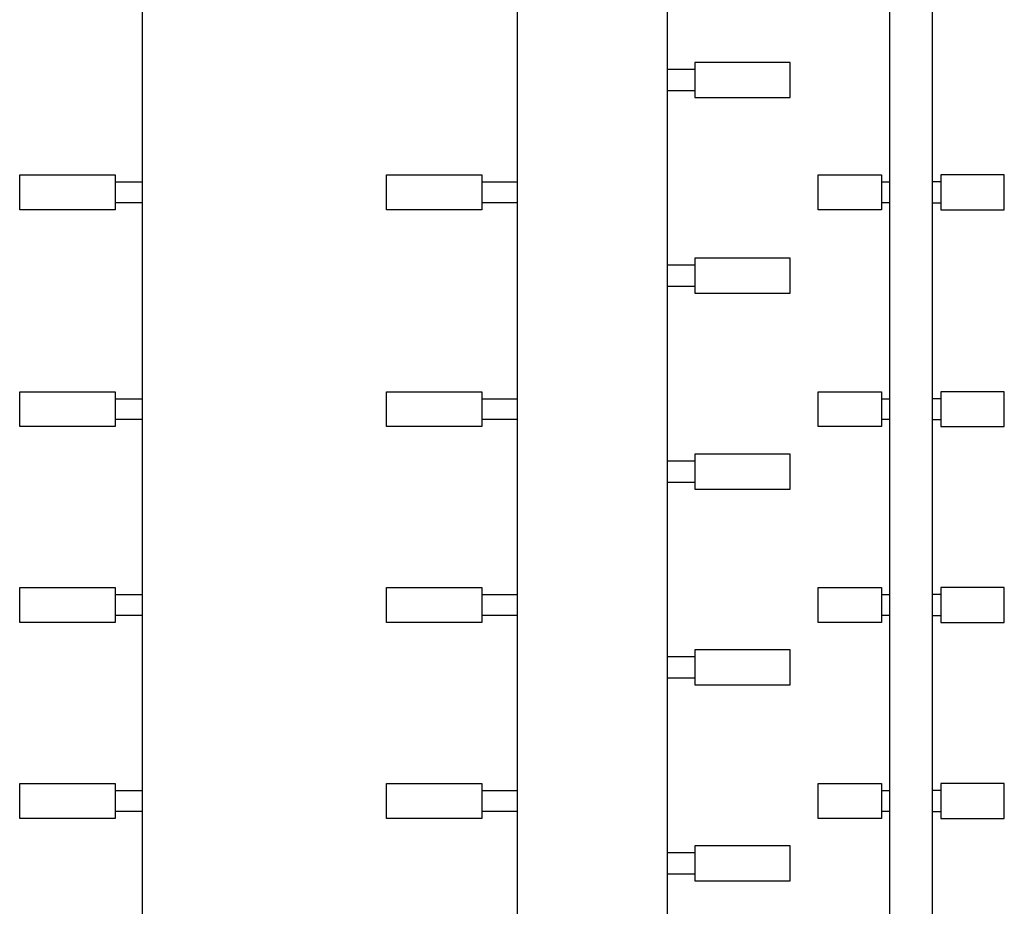
# Model space of a CAD drawing. Units: millimetres. Extents: x -417972 to 8063141, y -258519 to -13747.
# Drawn here: x -417972 to -402482, y -127636 to -113693 of the extents above; entities that cross this region are included whole.
import ezdxf

# ---------------------------------------------------------------- set-up
doc = ezdxf.new("R2010")
doc.units = ezdxf.units.MM

msp = doc.modelspace()

# ---------------------------------------------------------------- linework, layer by layer
for p, q in [((-407783.207, -133174.243), (-407783.207, -106638.312)), ((-416042.215, -116243.25), (-416042.215, -112833.25)), ((-410142.215, -116243.25), (-410142.215, -112833.25)), ((-404282.215, -116243.25), (-404282.215, -112833.25)), ((-403612.215, -138323.151), (-403612.215, -112833.25)), ((-404282.215, -116573.25), (-404282.215, -114113.25)), ((-406583.207, -114364.243), (-407353.207, -114364.243)), ((-407353.207, -114364.243), (-407353.207, -114474.243)), ((-406583.207, -114364.243), (-407353.207, -114364.243)), ((-407353.207, -114364.243), (-407353.207, -114474.243)), ((-406583.207, -114364.243), (-407353.207, -114364.243)), ((-407353.207, -114364.243), (-407353.207, -114474.243)), ((-406583.207, -114364.243), (-407353.207, -114364.243)), ((-407353.207, -114364.243), (-407353.207, -114474.243)), ((-405853.207, -114364.243), (-406583.207, -114364.243)), ((-405853.207, -114364.243), (-406583.207, -114364.243)), ((-405853.207, -114364.243), (-406583.207, -114364.243)), ((-405853.207, -114364.243), (-406583.207, -114364.243)), ((-405853.207, -114914.243), (-405853.207, -114364.243)), ((-405853.207, -114914.243), (-405853.207, -114364.243)), ((-405853.207, -114914.243), (-405853.207, -114364.243)), ((-405853.207, -114914.243), (-405853.207, -114364.243)), ((-407353.207, -114474.243), (-407783.207, -114474.243)), ((-407353.207, -114474.243), (-407783.207, -114474.243)), ((-407353.207, -114474.243), (-407783.207, -114474.243)), ((-407353.207, -114474.243), (-407783.207, -114474.243)), ((-407353.207, -114474.243), (-407353.207, -114914.243)), ((-407353.207, -114474.243), (-407353.207, -114914.243)), ((-407353.207, -114474.243), (-407353.207, -114914.243)), ((-407353.207, -114474.243), (-407353.207, -114914.243)), ((-416042.215, -141433.25), (-416042.215, -114897.319)), ((-410142.215, -141433.25), (-410142.215, -114792.692)), ((-407783.207, -114804.243), (-407409.207, -114804.243)), ((-407783.207, -114804.243), (-407353.207, -114804.243)), ((-407783.207, -114804.243), (-407409.207, -114804.243)), ((-407783.207, -114804.243), (-407353.207, -114804.243)), ((-407783.207, -114804.243), (-407409.207, -114804.243)), ((-407783.207, -114804.243), (-407353.207, -114804.243)), ((-407783.207, -114804.243), (-407409.207, -114804.243)), ((-407783.207, -114804.243), (-407353.207, -114804.243)), ((-407409.207, -114804.243), (-407383.207, -114804.243)), ((-407409.207, -114804.243), (-407383.207, -114804.243)), ((-407409.207, -114804.243), (-407383.207, -114804.243)), ((-407409.207, -114804.243), (-407383.207, -114804.243)), ((-407353.207, -114914.243), (-406583.207, -114914.243)), ((-407353.207, -114914.243), (-405853.207, -114914.243)), ((-407353.207, -114914.243), (-406583.207, -114914.243)), ((-407353.207, -114914.243), (-405853.207, -114914.243)), ((-407353.207, -114914.243), (-406583.207, -114914.243)), ((-407353.207, -114914.243), (-405853.207, -114914.243)), ((-407353.207, -114914.243), (-406583.207, -114914.243)), ((-407353.207, -114914.243), (-405853.207, -114914.243)), ((-417972.215, -116683.25), (-417972.215, -116133.25)), ((-417972.215, -116133.25), (-417242.215, -116133.25)), ((-417972.215, -116683.25), (-417972.215, -116133.25)), ((-417972.215, -116133.25), (-417242.215, -116133.25)), ((-417972.215, -116683.25), (-417972.215, -116133.25)), ((-417972.215, -116133.25), (-417242.215, -116133.25)), ((-417972.215, -116683.25), (-417972.215, -116133.25)), ((-417972.215, -116133.25), (-417242.215, -116133.25)), ((-417242.215, -116133.25), (-416472.215, -116133.25)), ((-417242.215, -116133.25), (-416472.215, -116133.25)), ((-417242.215, -116133.25), (-416472.215, -116133.25)), ((-417242.215, -116133.25), (-416472.215, -116133.25)), ((-416472.215, -116133.25), (-416472.215, -116243.25)), ((-416472.215, -116133.25), (-416472.215, -116243.25)), ((-416472.215, -116133.25), (-416472.215, -116243.25)), ((-416472.215, -116133.25), (-416472.215, -116243.25)), ((-412202.215, -116683.25), (-412202.215, -116133.25)), ((-412202.215, -116133.25), (-411472.215, -116133.25)), ((-412202.215, -116683.25), (-412202.215, -116133.25)), ((-412202.215, -116133.25), (-411472.215, -116133.25)), ((-412202.215, -116683.25), (-412202.215, -116133.25)), ((-412202.215, -116133.25), (-411472.215, -116133.25)), ((-412202.215, -116683.25), (-412202.215, -116133.25)), ((-412202.215, -116133.25), (-411472.215, -116133.25)), ((-411472.215, -116133.25), (-410702.215, -116133.25)), ((-411472.215, -116133.25), (-410702.215, -116133.25)), ((-411472.215, -116133.25), (-410702.215, -116133.25)), ((-411472.215, -116133.25), (-410702.215, -116133.25)), ((-410702.215, -116133.25), (-410702.215, -116243.25)), ((-410702.215, -116133.25), (-410702.215, -116243.25)), ((-410702.215, -116133.25), (-410702.215, -116243.25)), ((-410702.215, -116133.25), (-410702.215, -116243.25)), ((-405412.215, -116243.25), (-405412.215, -116133.25)), ((-405412.215, -116133.25), (-404412.215, -116133.25)), ((-404412.215, -116133.25), (-404412.215, -116243.25)), ((-404282.215, -141433.25), (-404282.215, -116104.064)), ((-402482.215, -116133.25), (-403482.215, -116133.25)), ((-403482.215, -116133.25), (-403482.215, -116243.25)), ((-402482.215, -116243.25), (-402482.215, -116133.25)), ((-416472.215, -116243.25), (-416472.215, -116683.25)), ((-416472.215, -116243.25), (-416042.215, -116243.25)), ((-416472.215, -116243.25), (-416472.215, -116683.25)), ((-416472.215, -116243.25), (-416042.215, -116243.25)), ((-416472.215, -116243.25), (-416472.215, -116683.25)), ((-416472.215, -116243.25), (-416042.215, -116243.25)), ((-416472.215, -116243.25), (-416472.215, -116683.25)), ((-416472.215, -116243.25), (-416042.215, -116243.25)), ((-410702.215, -116243.25), (-410702.215, -116683.25)), ((-410702.215, -116243.25), (-410142.215, -116243.25)), ((-410702.215, -116243.25), (-410702.215, -116683.25)), ((-410702.215, -116243.25), (-410142.215, -116243.25)), ((-410702.215, -116243.25), (-410702.215, -116683.25)), ((-410702.215, -116243.25), (-410142.215, -116243.25)), ((-410702.215, -116243.25), (-410702.215, -116683.25)), ((-410702.215, -116243.25), (-410142.215, -116243.25)), ((-405412.215, -116573.25), (-405412.215, -116243.25)), ((-404412.215, -116243.25), (-404412.215, -116683.25)), ((-404412.215, -116243.25), (-404282.215, -116243.25)), ((-403482.215, -116243.25), (-403612.215, -116243.25)), ((-403482.215, -116243.25), (-403482.215, -116683.25)), ((-402482.215, -116573.25), (-402482.215, -116243.25)), ((-416042.215, -116573.25), (-416472.215, -116573.25)), ((-416042.215, -116573.25), (-416472.215, -116573.25)), ((-416042.215, -116573.25), (-416472.215, -116573.25)), ((-416042.215, -116573.25), (-416472.215, -116573.25)), ((-416416.215, -116573.25), (-416442.215, -116573.25)), ((-416416.215, -116573.25), (-416442.215, -116573.25)), ((-416416.215, -116573.25), (-416442.215, -116573.25)), ((-416416.215, -116573.25), (-416442.215, -116573.25)), ((-416042.215, -116573.25), (-416416.215, -116573.25)), ((-416042.215, -116573.25), (-416416.215, -116573.25)), ((-416042.215, -116573.25), (-416416.215, -116573.25)), ((-416042.215, -116573.25), (-416416.215, -116573.25)), ((-410142.215, -116573.25), (-410702.215, -116573.25)), ((-410142.215, -116573.25), (-410702.215, -116573.25)), ((-410142.215, -116573.25), (-410702.215, -116573.25)), ((-410142.215, -116573.25), (-410702.215, -116573.25)), ((-410646.215, -116573.25), (-410672.215, -116573.25)), ((-410646.215, -116573.25), (-410672.215, -116573.25)), ((-410646.215, -116573.25), (-410672.215, -116573.25)), ((-410646.215, -116573.25), (-410672.215, -116573.25)), ((-410142.215, -116573.25), (-410646.215, -116573.25)), ((-410142.215, -116573.25), (-410646.215, -116573.25)), ((-410142.215, -116573.25), (-410646.215, -116573.25)), ((-410142.215, -116573.25), (-410646.215, -116573.25)), ((-405412.215, -116683.25), (-405412.215, -116573.25)), ((-404282.215, -116573.25), (-404412.215, -116573.25)), ((-403612.215, -116573.25), (-403482.215, -116573.25)), ((-402482.215, -116683.25), (-402482.215, -116573.25)), ((-416472.215, -116683.25), (-417972.215, -116683.25)), ((-416472.215, -116683.25), (-417972.215, -116683.25)), ((-416472.215, -116683.25), (-417972.215, -116683.25)), ((-416472.215, -116683.25), (-417972.215, -116683.25)), ((-416472.215, -116683.25), (-417242.215, -116683.25)), ((-416472.215, -116683.25), (-417242.215, -116683.25)), ((-416472.215, -116683.25), (-417242.215, -116683.25)), ((-416472.215, -116683.25), (-417242.215, -116683.25)), ((-410702.215, -116683.25), (-412202.215, -116683.25)), ((-410702.215, -116683.25), (-412202.215, -116683.25)), ((-410702.215, -116683.25), (-412202.215, -116683.25)), ((-410702.215, -116683.25), (-412202.215, -116683.25)), ((-410702.215, -116683.25), (-411472.215, -116683.25)), ((-410702.215, -116683.25), (-411472.215, -116683.25)), ((-410702.215, -116683.25), (-411472.215, -116683.25)), ((-410702.215, -116683.25), (-411472.215, -116683.25)), ((-404412.215, -116683.25), (-405412.215, -116683.25)), ((-403482.215, -116683.25), (-402482.215, -116683.25)), ((-407353.207, -117554.243), (-407783.207, -117554.243)), ((-407353.207, -117554.243), (-407783.207, -117554.243)), ((-407353.207, -117554.243), (-407783.207, -117554.243)), ((-407353.207, -117554.243), (-407783.207, -117554.243)), ((-406583.207, -117444.243), (-407353.207, -117444.243)), ((-407353.207, -117444.243), (-407353.207, -117554.243)), ((-406583.207, -117444.243), (-407353.207, -117444.243)), ((-407353.207, -117444.243), (-407353.207, -117554.243)), ((-406583.207, -117444.243), (-407353.207, -117444.243)), ((-407353.207, -117444.243), (-407353.207, -117554.243)), ((-406583.207, -117444.243), (-407353.207, -117444.243)), ((-407353.207, -117444.243), (-407353.207, -117554.243)), ((-407353.207, -117554.243), (-407353.207, -117994.243)), ((-407353.207, -117554.243), (-407353.207, -117994.243)), ((-407353.207, -117554.243), (-407353.207, -117994.243)), ((-407353.207, -117554.243), (-407353.207, -117994.243)), ((-405853.207, -117444.243), (-406583.207, -117444.243)), ((-405853.207, -117444.243), (-406583.207, -117444.243)), ((-405853.207, -117444.243), (-406583.207, -117444.243)), ((-405853.207, -117444.243), (-406583.207, -117444.243)), ((-405853.207, -117994.243), (-405853.207, -117444.243)), ((-405853.207, -117994.243), (-405853.207, -117444.243)), ((-405853.207, -117994.243), (-405853.207, -117444.243)), ((-405853.207, -117994.243), (-405853.207, -117444.243)), ((-407783.207, -117884.243), (-407409.207, -117884.243)), ((-407783.207, -117884.243), (-407353.207, -117884.243)), ((-407783.207, -117884.243), (-407409.207, -117884.243)), ((-407783.207, -117884.243), (-407353.207, -117884.243)), ((-407783.207, -117884.243), (-407409.207, -117884.243)), ((-407783.207, -117884.243), (-407353.207, -117884.243)), ((-407783.207, -117884.243), (-407409.207, -117884.243)), ((-407783.207, -117884.243), (-407353.207, -117884.243)), ((-407409.207, -117884.243), (-407383.207, -117884.243)), ((-407409.207, -117884.243), (-407383.207, -117884.243)), ((-407409.207, -117884.243), (-407383.207, -117884.243)), ((-407409.207, -117884.243), (-407383.207, -117884.243)), ((-407353.207, -117994.243), (-406583.207, -117994.243)), ((-407353.207, -117994.243), (-405853.207, -117994.243)), ((-407353.207, -117994.243), (-406583.207, -117994.243)), ((-407353.207, -117994.243), (-405853.207, -117994.243)), ((-407353.207, -117994.243), (-406583.207, -117994.243)), ((-407353.207, -117994.243), (-405853.207, -117994.243)), ((-407353.207, -117994.243), (-406583.207, -117994.243)), ((-407353.207, -117994.243), (-405853.207, -117994.243)), ((-417972.215, -120093.25), (-417972.215, -119543.25)), ((-417972.215, -119543.25), (-417242.215, -119543.25)), ((-417972.215, -120093.25), (-417972.215, -119543.25)), ((-417972.215, -119543.25), (-417242.215, -119543.25)), ((-417972.215, -120093.25), (-417972.215, -119543.25)), ((-417972.215, -119543.25), (-417242.215, -119543.25)), ((-417972.215, -120093.25), (-417972.215, -119543.25)), ((-417972.215, -119543.25), (-417242.215, -119543.25)), ((-417242.215, -119543.25), (-416472.215, -119543.25)), ((-417242.215, -119543.25), (-416472.215, -119543.25)), ((-417242.215, -119543.25), (-416472.215, -119543.25)), ((-417242.215, -119543.25), (-416472.215, -119543.25)), ((-416472.215, -119543.25), (-416472.215, -119653.25)), ((-416472.215, -119543.25), (-416472.215, -119653.25)), ((-416472.215, -119543.25), (-416472.215, -119653.25)), ((-416472.215, -119543.25), (-416472.215, -119653.25)), ((-412202.215, -120093.25), (-412202.215, -119543.25)), ((-412202.215, -119543.25), (-411472.215, -119543.25)), ((-412202.215, -120093.25), (-412202.215, -119543.25)), ((-412202.215, -119543.25), (-411472.215, -119543.25)), ((-412202.215, -120093.25), (-412202.215, -119543.25)), ((-412202.215, -119543.25), (-411472.215, -119543.25)), ((-412202.215, -120093.25), (-412202.215, -119543.25)), ((-412202.215, -119543.25), (-411472.215, -119543.25)), ((-411472.215, -119543.25), (-410702.215, -119543.25)), ((-411472.215, -119543.25), (-410702.215, -119543.25)), ((-411472.215, -119543.25), (-410702.215, -119543.25)), ((-411472.215, -119543.25), (-410702.215, -119543.25)), ((-410702.215, -119543.25), (-410702.215, -119653.25)), ((-410702.215, -119543.25), (-410702.215, -119653.25)), ((-410702.215, -119543.25), (-410702.215, -119653.25)), ((-410702.215, -119543.25), (-410702.215, -119653.25)), ((-405412.215, -119653.25), (-405412.215, -119543.25)), ((-405412.215, -119543.25), (-404412.215, -119543.25)), ((-404412.215, -119543.25), (-404412.215, -119653.25)), ((-402482.215, -119543.25), (-403482.215, -119543.25)), ((-403482.215, -119543.25), (-403482.215, -119653.25)), ((-402482.215, -119653.25), (-402482.215, -119543.25)), ((-416472.215, -119653.25), (-416472.215, -120093.25)), ((-416472.215, -119653.25), (-416042.215, -119653.25)), ((-416472.215, -119653.25), (-416472.215, -120093.25)), ((-416472.215, -119653.25), (-416042.215, -119653.25)), ((-416472.215, -119653.25), (-416472.215, -120093.25)), ((-416472.215, -119653.25), (-416042.215, -119653.25)), ((-416472.215, -119653.25), (-416472.215, -120093.25)), ((-416472.215, -119653.25), (-416042.215, -119653.25)), ((-410702.215, -119653.25), (-410702.215, -120093.25)), ((-410702.215, -119653.25), (-410142.215, -119653.25)), ((-410702.215, -119653.25), (-410702.215, -120093.25)), ((-410702.215, -119653.25), (-410142.215, -119653.25)), ((-410702.215, -119653.25), (-410702.215, -120093.25)), ((-410702.215, -119653.25), (-410142.215, -119653.25)), ((-410702.215, -119653.25), (-410702.215, -120093.25)), ((-410702.215, -119653.25), (-410142.215, -119653.25)), ((-405412.215, -119983.25), (-405412.215, -119653.25)), ((-404412.215, -119653.25), (-404412.215, -120093.25)), ((-404412.215, -119653.25), (-404282.215, -119653.25)), ((-403482.215, -119653.25), (-403612.215, -119653.25)), ((-403482.215, -119653.25), (-403482.215, -120093.25)), ((-402482.215, -119983.25), (-402482.215, -119653.25)), ((-407783.207, -133174.243), (-407783.207, -119809.491)), ((-416042.215, -119983.25), (-416472.215, -119983.25)), ((-416042.215, -119983.25), (-416472.215, -119983.25)), ((-416042.215, -119983.25), (-416472.215, -119983.25)), ((-416042.215, -119983.25), (-416472.215, -119983.25)), ((-416416.215, -119983.25), (-416442.215, -119983.25)), ((-416416.215, -119983.25), (-416442.215, -119983.25)), ((-416416.215, -119983.25), (-416442.215, -119983.25)), ((-416416.215, -119983.25), (-416442.215, -119983.25)), ((-416042.215, -119983.25), (-416416.215, -119983.25)), ((-416042.215, -119983.25), (-416416.215, -119983.25)), ((-416042.215, -119983.25), (-416416.215, -119983.25)), ((-416042.215, -119983.25), (-416416.215, -119983.25)), ((-410142.215, -119983.25), (-410702.215, -119983.25)), ((-410142.215, -119983.25), (-410702.215, -119983.25)), ((-410142.215, -119983.25), (-410702.215, -119983.25)), ((-410142.215, -119983.25), (-410702.215, -119983.25)), ((-410646.215, -119983.25), (-410672.215, -119983.25)), ((-410646.215, -119983.25), (-410672.215, -119983.25)), ((-410646.215, -119983.25), (-410672.215, -119983.25)), ((-410646.215, -119983.25), (-410672.215, -119983.25)), ((-410142.215, -119983.25), (-410646.215, -119983.25)), ((-410142.215, -119983.25), (-410646.215, -119983.25)), ((-410142.215, -119983.25), (-410646.215, -119983.25)), ((-410142.215, -119983.25), (-410646.215, -119983.25)), ((-405412.215, -120093.25), (-405412.215, -119983.25)), ((-404282.215, -119983.25), (-404412.215, -119983.25)), ((-403612.215, -119983.25), (-403482.215, -119983.25)), ((-402482.215, -120093.25), (-402482.215, -119983.25)), ((-416472.215, -120093.25), (-417972.215, -120093.25)), ((-416472.215, -120093.25), (-417972.215, -120093.25)), ((-416472.215, -120093.25), (-417972.215, -120093.25)), ((-416472.215, -120093.25), (-417972.215, -120093.25)), ((-416472.215, -120093.25), (-417242.215, -120093.25)), ((-416472.215, -120093.25), (-417242.215, -120093.25)), ((-416472.215, -120093.25), (-417242.215, -120093.25)), ((-416472.215, -120093.25), (-417242.215, -120093.25)), ((-410702.215, -120093.25), (-412202.215, -120093.25)), ((-410702.215, -120093.25), (-412202.215, -120093.25)), ((-410702.215, -120093.25), (-412202.215, -120093.25)), ((-410702.215, -120093.25), (-412202.215, -120093.25)), ((-410702.215, -120093.25), (-411472.215, -120093.25)), ((-410702.215, -120093.25), (-411472.215, -120093.25)), ((-410702.215, -120093.25), (-411472.215, -120093.25)), ((-410702.215, -120093.25), (-411472.215, -120093.25)), ((-404412.215, -120093.25), (-405412.215, -120093.25)), ((-403482.215, -120093.25), (-402482.215, -120093.25)), ((-407353.207, -120634.243), (-407783.207, -120634.243)), ((-407353.207, -120634.243), (-407783.207, -120634.243)), ((-407353.207, -120634.243), (-407783.207, -120634.243)), ((-407353.207, -120634.243), (-407783.207, -120634.243)), ((-406583.207, -120524.243), (-407353.207, -120524.243)), ((-407353.207, -120524.243), (-407353.207, -120634.243)), ((-406583.207, -120524.243), (-407353.207, -120524.243)), ((-407353.207, -120524.243), (-407353.207, -120634.243)), ((-406583.207, -120524.243), (-407353.207, -120524.243)), ((-407353.207, -120524.243), (-407353.207, -120634.243)), ((-406583.207, -120524.243), (-407353.207, -120524.243)), ((-407353.207, -120524.243), (-407353.207, -120634.243)), ((-407353.207, -120634.243), (-407353.207, -121074.243)), ((-407353.207, -120634.243), (-407353.207, -121074.243)), ((-407353.207, -120634.243), (-407353.207, -121074.243)), ((-407353.207, -120634.243), (-407353.207, -121074.243)), ((-405853.207, -120524.243), (-406583.207, -120524.243)), ((-405853.207, -120524.243), (-406583.207, -120524.243)), ((-405853.207, -120524.243), (-406583.207, -120524.243)), ((-405853.207, -120524.243), (-406583.207, -120524.243)), ((-405853.207, -121074.243), (-405853.207, -120524.243)), ((-405853.207, -121074.243), (-405853.207, -120524.243)), ((-405853.207, -121074.243), (-405853.207, -120524.243)), ((-405853.207, -121074.243), (-405853.207, -120524.243)), ((-407783.207, -120964.243), (-407409.207, -120964.243)), ((-407783.207, -120964.243), (-407353.207, -120964.243)), ((-407783.207, -120964.243), (-407409.207, -120964.243)), ((-407783.207, -120964.243), (-407353.207, -120964.243)), ((-407783.207, -120964.243), (-407409.207, -120964.243)), ((-407783.207, -120964.243), (-407353.207, -120964.243)), ((-407783.207, -120964.243), (-407409.207, -120964.243)), ((-407783.207, -120964.243), (-407353.207, -120964.243)), ((-407409.207, -120964.243), (-407383.207, -120964.243)), ((-407409.207, -120964.243), (-407383.207, -120964.243)), ((-407409.207, -120964.243), (-407383.207, -120964.243)), ((-407409.207, -120964.243), (-407383.207, -120964.243)), ((-407353.207, -121074.243), (-406583.207, -121074.243)), ((-407353.207, -121074.243), (-405853.207, -121074.243)), ((-407353.207, -121074.243), (-406583.207, -121074.243)), ((-407353.207, -121074.243), (-405853.207, -121074.243)), ((-407353.207, -121074.243), (-406583.207, -121074.243)), ((-407353.207, -121074.243), (-405853.207, -121074.243)), ((-407353.207, -121074.243), (-406583.207, -121074.243)), ((-407353.207, -121074.243), (-405853.207, -121074.243)), ((-417972.215, -123173.25), (-417972.215, -122623.25)), ((-417972.215, -122623.25), (-417242.215, -122623.25)), ((-417972.215, -123173.25), (-417972.215, -122623.25)), ((-417972.215, -122623.25), (-417242.215, -122623.25)), ((-417972.215, -123173.25), (-417972.215, -122623.25)), ((-417972.215, -122623.25), (-417242.215, -122623.25)), ((-417972.215, -123173.25), (-417972.215, -122623.25)), ((-417972.215, -122623.25), (-417242.215, -122623.25)), ((-417242.215, -122623.25), (-416472.215, -122623.25)), ((-417242.215, -122623.25), (-416472.215, -122623.25)), ((-417242.215, -122623.25), (-416472.215, -122623.25)), ((-417242.215, -122623.25), (-416472.215, -122623.25)), ((-416472.215, -122623.25), (-416472.215, -122733.25)), ((-416472.215, -122623.25), (-416472.215, -122733.25)), ((-416472.215, -122623.25), (-416472.215, -122733.25)), ((-416472.215, -122623.25), (-416472.215, -122733.25)), ((-412202.215, -123173.25), (-412202.215, -122623.25)), ((-412202.215, -122623.25), (-411472.215, -122623.25)), ((-412202.215, -123173.25), (-412202.215, -122623.25)), ((-412202.215, -122623.25), (-411472.215, -122623.25)), ((-412202.215, -123173.25), (-412202.215, -122623.25)), ((-412202.215, -122623.25), (-411472.215, -122623.25)), ((-412202.215, -123173.25), (-412202.215, -122623.25)), ((-412202.215, -122623.25), (-411472.215, -122623.25)), ((-411472.215, -122623.25), (-410702.215, -122623.25)), ((-411472.215, -122623.25), (-410702.215, -122623.25)), ((-411472.215, -122623.25), (-410702.215, -122623.25)), ((-411472.215, -122623.25), (-410702.215, -122623.25)), ((-410702.215, -122623.25), (-410702.215, -122733.25)), ((-410702.215, -122623.25), (-410702.215, -122733.25)), ((-410702.215, -122623.25), (-410702.215, -122733.25)), ((-410702.215, -122623.25), (-410702.215, -122733.25)), ((-405412.215, -122733.25), (-405412.215, -122623.25)), ((-405412.215, -122623.25), (-404412.215, -122623.25)), ((-404412.215, -122623.25), (-404412.215, -122733.25)), ((-402482.215, -122623.25), (-403482.215, -122623.25)), ((-403482.215, -122623.25), (-403482.215, -122733.25)), ((-402482.215, -122733.25), (-402482.215, -122623.25)), ((-416472.215, -122733.25), (-416472.215, -123173.25)), ((-416472.215, -122733.25), (-416042.215, -122733.25)), ((-416472.215, -122733.25), (-416472.215, -123173.25)), ((-416472.215, -122733.25), (-416042.215, -122733.25)), ((-416472.215, -122733.25), (-416472.215, -123173.25)), ((-416472.215, -122733.25), (-416042.215, -122733.25)), ((-416472.215, -122733.25), (-416472.215, -123173.25)), ((-416472.215, -122733.25), (-416042.215, -122733.25)), ((-410702.215, -122733.25), (-410702.215, -123173.25)), ((-410702.215, -122733.25), (-410142.215, -122733.25)), ((-410702.215, -122733.25), (-410702.215, -123173.25)), ((-410702.215, -122733.25), (-410142.215, -122733.25)), ((-410702.215, -122733.25), (-410702.215, -123173.25)), ((-410702.215, -122733.25), (-410142.215, -122733.25)), ((-410702.215, -122733.25), (-410702.215, -123173.25)), ((-410702.215, -122733.25), (-410142.215, -122733.25)), ((-405412.215, -123063.25), (-405412.215, -122733.25)), ((-404412.215, -122733.25), (-404412.215, -123173.25)), ((-404412.215, -122733.25), (-404282.215, -122733.25)), ((-403482.215, -122733.25), (-403612.215, -122733.25)), ((-403482.215, -122733.25), (-403482.215, -123173.25)), ((-402482.215, -123063.25), (-402482.215, -122733.25)), ((-416042.215, -123063.25), (-416472.215, -123063.25)), ((-416042.215, -123063.25), (-416472.215, -123063.25)), ((-416042.215, -123063.25), (-416472.215, -123063.25)), ((-416042.215, -123063.25), (-416472.215, -123063.25)), ((-416416.215, -123063.25), (-416442.215, -123063.25)), ((-416416.215, -123063.25), (-416442.215, -123063.25)), ((-416416.215, -123063.25), (-416442.215, -123063.25)), ((-416416.215, -123063.25), (-416442.215, -123063.25)), ((-416042.215, -123063.25), (-416416.215, -123063.25)), ((-416042.215, -123063.25), (-416416.215, -123063.25)), ((-416042.215, -123063.25), (-416416.215, -123063.25)), ((-416042.215, -123063.25), (-416416.215, -123063.25)), ((-410142.215, -123063.25), (-410702.215, -123063.25)), ((-410142.215, -123063.25), (-410702.215, -123063.25)), ((-410142.215, -123063.25), (-410702.215, -123063.25)), ((-410142.215, -123063.25), (-410702.215, -123063.25)), ((-410646.215, -123063.25), (-410672.215, -123063.25)), ((-410646.215, -123063.25), (-410672.215, -123063.25)), ((-410646.215, -123063.25), (-410672.215, -123063.25)), ((-410646.215, -123063.25), (-410672.215, -123063.25)), ((-410142.215, -123063.25), (-410646.215, -123063.25)), ((-410142.215, -123063.25), (-410646.215, -123063.25)), ((-410142.215, -123063.25), (-410646.215, -123063.25)), ((-410142.215, -123063.25), (-410646.215, -123063.25)), ((-405412.215, -123173.25), (-405412.215, -123063.25)), ((-404282.215, -123063.25), (-404412.215, -123063.25)), ((-403612.215, -123063.25), (-403482.215, -123063.25)), ((-402482.215, -123173.25), (-402482.215, -123063.25)), ((-416472.215, -123173.25), (-417972.215, -123173.25)), ((-416472.215, -123173.25), (-417972.215, -123173.25)), ((-416472.215, -123173.25), (-417972.215, -123173.25)), ((-416472.215, -123173.25), (-417972.215, -123173.25)), ((-416472.215, -123173.25), (-417242.215, -123173.25)), ((-416472.215, -123173.25), (-417242.215, -123173.25)), ((-416472.215, -123173.25), (-417242.215, -123173.25)), ((-416472.215, -123173.25), (-417242.215, -123173.25)), ((-410702.215, -123173.25), (-412202.215, -123173.25)), ((-410702.215, -123173.25), (-412202.215, -123173.25)), ((-410702.215, -123173.25), (-412202.215, -123173.25)), ((-410702.215, -123173.25), (-412202.215, -123173.25)), ((-410702.215, -123173.25), (-411472.215, -123173.25)), ((-410702.215, -123173.25), (-411472.215, -123173.25)), ((-410702.215, -123173.25), (-411472.215, -123173.25)), ((-410702.215, -123173.25), (-411472.215, -123173.25)), ((-404412.215, -123173.25), (-405412.215, -123173.25)), ((-403482.215, -123173.25), (-402482.215, -123173.25)), ((-406583.207, -123604.243), (-407353.207, -123604.243)), ((-407353.207, -123604.243), (-407353.207, -123714.243)), ((-406583.207, -123604.243), (-407353.207, -123604.243)), ((-407353.207, -123604.243), (-407353.207, -123714.243)), ((-406583.207, -123604.243), (-407353.207, -123604.243)), ((-407353.207, -123604.243), (-407353.207, -123714.243)), ((-406583.207, -123604.243), (-407353.207, -123604.243)), ((-407353.207, -123604.243), (-407353.207, -123714.243)), ((-405853.207, -123604.243), (-406583.207, -123604.243)), ((-405853.207, -123604.243), (-406583.207, -123604.243)), ((-405853.207, -123604.243), (-406583.207, -123604.243)), ((-405853.207, -123604.243), (-406583.207, -123604.243)), ((-405853.207, -124154.243), (-405853.207, -123604.243)), ((-405853.207, -124154.243), (-405853.207, -123604.243)), ((-405853.207, -124154.243), (-405853.207, -123604.243)), ((-405853.207, -124154.243), (-405853.207, -123604.243)), ((-407353.207, -123714.243), (-407783.207, -123714.243)), ((-407353.207, -123714.243), (-407783.207, -123714.243)), ((-407353.207, -123714.243), (-407783.207, -123714.243)), ((-407353.207, -123714.243), (-407783.207, -123714.243)), ((-407353.207, -123714.243), (-407353.207, -124154.243)), ((-407353.207, -123714.243), (-407353.207, -124154.243)), ((-407353.207, -123714.243), (-407353.207, -124154.243)), ((-407353.207, -123714.243), (-407353.207, -124154.243)), ((-407783.207, -124044.243), (-407409.207, -124044.243)), ((-407783.207, -124044.243), (-407353.207, -124044.243)), ((-407783.207, -124044.243), (-407409.207, -124044.243)), ((-407783.207, -124044.243), (-407353.207, -124044.243)), ((-407783.207, -124044.243), (-407409.207, -124044.243)), ((-407783.207, -124044.243), (-407353.207, -124044.243)), ((-407783.207, -124044.243), (-407409.207, -124044.243)), ((-407783.207, -124044.243), (-407353.207, -124044.243)), ((-407409.207, -124044.243), (-407383.207, -124044.243)), ((-407409.207, -124044.243), (-407383.207, -124044.243)), ((-407409.207, -124044.243), (-407383.207, -124044.243)), ((-407409.207, -124044.243), (-407383.207, -124044.243)), ((-407353.207, -124154.243), (-406583.207, -124154.243)), ((-407353.207, -124154.243), (-405853.207, -124154.243)), ((-407353.207, -124154.243), (-406583.207, -124154.243)), ((-407353.207, -124154.243), (-405853.207, -124154.243)), ((-407353.207, -124154.243), (-406583.207, -124154.243)), ((-407353.207, -124154.243), (-405853.207, -124154.243)), ((-407353.207, -124154.243), (-406583.207, -124154.243)), ((-407353.207, -124154.243), (-405853.207, -124154.243)), ((-417972.215, -126253.25), (-417972.215, -125703.25)), ((-417972.215, -125703.25), (-417242.215, -125703.25)), ((-417972.215, -126253.25), (-417972.215, -125703.25)), ((-417972.215, -125703.25), (-417242.215, -125703.25)), ((-417972.215, -126253.25), (-417972.215, -125703.25)), ((-417972.215, -125703.25), (-417242.215, -125703.25)), ((-417972.215, -126253.25), (-417972.215, -125703.25)), ((-417972.215, -125703.25), (-417242.215, -125703.25)), ((-417242.215, -125703.25), (-416472.215, -125703.25)), ((-417242.215, -125703.25), (-416472.215, -125703.25)), ((-417242.215, -125703.25), (-416472.215, -125703.25)), ((-417242.215, -125703.25), (-416472.215, -125703.25)), ((-416472.215, -125703.25), (-416472.215, -125813.25)), ((-416472.215, -125703.25), (-416472.215, -125813.25)), ((-416472.215, -125703.25), (-416472.215, -125813.25)), ((-416472.215, -125703.25), (-416472.215, -125813.25)), ((-412202.215, -126253.25), (-412202.215, -125703.25)), ((-412202.215, -125703.25), (-411472.215, -125703.25)), ((-412202.215, -126253.25), (-412202.215, -125703.25)), ((-412202.215, -125703.25), (-411472.215, -125703.25)), ((-412202.215, -126253.25), (-412202.215, -125703.25)), ((-412202.215, -125703.25), (-411472.215, -125703.25)), ((-412202.215, -126253.25), (-412202.215, -125703.25)), ((-412202.215, -125703.25), (-411472.215, -125703.25)), ((-411472.215, -125703.25), (-410702.215, -125703.25)), ((-411472.215, -125703.25), (-410702.215, -125703.25)), ((-411472.215, -125703.25), (-410702.215, -125703.25)), ((-411472.215, -125703.25), (-410702.215, -125703.25)), ((-410702.215, -125703.25), (-410702.215, -125813.25)), ((-410702.215, -125703.25), (-410702.215, -125813.25)), ((-410702.215, -125703.25), (-410702.215, -125813.25)), ((-410702.215, -125703.25), (-410702.215, -125813.25)), ((-405412.215, -125813.25), (-405412.215, -125703.25)), ((-405412.215, -125703.25), (-404412.215, -125703.25)), ((-404412.215, -125703.25), (-404412.215, -125813.25)), ((-402482.215, -125703.25), (-403482.215, -125703.25)), ((-403482.215, -125703.25), (-403482.215, -125813.25)), ((-402482.215, -125813.25), (-402482.215, -125703.25)), ((-416472.215, -125813.25), (-416472.215, -126253.25)), ((-416472.215, -125813.25), (-416042.215, -125813.25)), ((-416472.215, -125813.25), (-416472.215, -126253.25)), ((-416472.215, -125813.25), (-416042.215, -125813.25)), ((-416472.215, -125813.25), (-416472.215, -126253.25)), ((-416472.215, -125813.25), (-416042.215, -125813.25)), ((-416472.215, -125813.25), (-416472.215, -126253.25)), ((-416472.215, -125813.25), (-416042.215, -125813.25)), ((-410702.215, -125813.25), (-410702.215, -126253.25)), ((-410702.215, -125813.25), (-410142.215, -125813.25)), ((-410702.215, -125813.25), (-410702.215, -126253.25)), ((-410702.215, -125813.25), (-410142.215, -125813.25)), ((-410702.215, -125813.25), (-410702.215, -126253.25)), ((-410702.215, -125813.25), (-410142.215, -125813.25)), ((-410702.215, -125813.25), (-410702.215, -126253.25)), ((-410702.215, -125813.25), (-410142.215, -125813.25)), ((-405412.215, -126143.25), (-405412.215, -125813.25)), ((-404412.215, -125813.25), (-404412.215, -126253.25)), ((-404412.215, -125813.25), (-404282.215, -125813.25)), ((-403482.215, -125813.25), (-403612.215, -125813.25)), ((-403482.215, -125813.25), (-403482.215, -126253.25)), ((-402482.215, -126143.25), (-402482.215, -125813.25)), ((-416042.215, -126143.25), (-416472.215, -126143.25)), ((-416042.215, -126143.25), (-416472.215, -126143.25)), ((-416042.215, -126143.25), (-416472.215, -126143.25)), ((-416042.215, -126143.25), (-416472.215, -126143.25)), ((-416416.215, -126143.25), (-416442.215, -126143.25)), ((-416416.215, -126143.25), (-416442.215, -126143.25)), ((-416416.215, -126143.25), (-416442.215, -126143.25)), ((-416416.215, -126143.25), (-416442.215, -126143.25)), ((-416042.215, -126143.25), (-416416.215, -126143.25)), ((-416042.215, -126143.25), (-416416.215, -126143.25)), ((-416042.215, -126143.25), (-416416.215, -126143.25)), ((-416042.215, -126143.25), (-416416.215, -126143.25)), ((-410142.215, -126143.25), (-410702.215, -126143.25)), ((-410142.215, -126143.25), (-410702.215, -126143.25)), ((-410142.215, -126143.25), (-410702.215, -126143.25)), ((-410142.215, -126143.25), (-410702.215, -126143.25)), ((-410646.215, -126143.25), (-410672.215, -126143.25)), ((-410646.215, -126143.25), (-410672.215, -126143.25)), ((-410646.215, -126143.25), (-410672.215, -126143.25)), ((-410646.215, -126143.25), (-410672.215, -126143.25)), ((-410142.215, -126143.25), (-410646.215, -126143.25)), ((-410142.215, -126143.25), (-410646.215, -126143.25)), ((-410142.215, -126143.25), (-410646.215, -126143.25)), ((-410142.215, -126143.25), (-410646.215, -126143.25)), ((-405412.215, -126253.25), (-405412.215, -126143.25)), ((-404282.215, -126143.25), (-404412.215, -126143.25)), ((-403612.215, -126143.25), (-403482.215, -126143.25)), ((-402482.215, -126253.25), (-402482.215, -126143.25)), ((-416472.215, -126253.25), (-417972.215, -126253.25)), ((-416472.215, -126253.25), (-417972.215, -126253.25)), ((-416472.215, -126253.25), (-417972.215, -126253.25)), ((-416472.215, -126253.25), (-417972.215, -126253.25)), ((-416472.215, -126253.25), (-417242.215, -126253.25)), ((-416472.215, -126253.25), (-417242.215, -126253.25)), ((-416472.215, -126253.25), (-417242.215, -126253.25)), ((-416472.215, -126253.25), (-417242.215, -126253.25)), ((-410702.215, -126253.25), (-412202.215, -126253.25)), ((-410702.215, -126253.25), (-412202.215, -126253.25)), ((-410702.215, -126253.25), (-412202.215, -126253.25)), ((-410702.215, -126253.25), (-412202.215, -126253.25)), ((-410702.215, -126253.25), (-411472.215, -126253.25)), ((-410702.215, -126253.25), (-411472.215, -126253.25)), ((-410702.215, -126253.25), (-411472.215, -126253.25)), ((-410702.215, -126253.25), (-411472.215, -126253.25)), ((-404412.215, -126253.25), (-405412.215, -126253.25)), ((-403482.215, -126253.25), (-402482.215, -126253.25)), ((-406583.207, -126684.243), (-407353.207, -126684.243)), ((-407353.207, -126684.243), (-407353.207, -126794.243)), ((-406583.207, -126684.243), (-407353.207, -126684.243)), ((-407353.207, -126684.243), (-407353.207, -126794.243)), ((-406583.207, -126684.243), (-407353.207, -126684.243)), ((-407353.207, -126684.243), (-407353.207, -126794.243)), ((-406583.207, -126684.243), (-407353.207, -126684.243)), ((-407353.207, -126684.243), (-407353.207, -126794.243)), ((-405853.207, -126684.243), (-406583.207, -126684.243)), ((-405853.207, -126684.243), (-406583.207, -126684.243)), ((-405853.207, -126684.243), (-406583.207, -126684.243)), ((-405853.207, -126684.243), (-406583.207, -126684.243)), ((-405853.207, -127234.243), (-405853.207, -126684.243)), ((-405853.207, -127234.243), (-405853.207, -126684.243)), ((-405853.207, -127234.243), (-405853.207, -126684.243)), ((-405853.207, -127234.243), (-405853.207, -126684.243)), ((-407353.207, -126794.243), (-407783.207, -126794.243)), ((-407353.207, -126794.243), (-407783.207, -126794.243)), ((-407353.207, -126794.243), (-407783.207, -126794.243)), ((-407353.207, -126794.243), (-407783.207, -126794.243)), ((-407353.207, -126794.243), (-407353.207, -127234.243)), ((-407353.207, -126794.243), (-407353.207, -127234.243)), ((-407353.207, -126794.243), (-407353.207, -127234.243)), ((-407353.207, -126794.243), (-407353.207, -127234.243)), ((-407783.207, -127124.243), (-407409.207, -127124.243)), ((-407783.207, -127124.243), (-407353.207, -127124.243)), ((-407783.207, -127124.243), (-407409.207, -127124.243)), ((-407783.207, -127124.243), (-407353.207, -127124.243)), ((-407783.207, -127124.243), (-407409.207, -127124.243)), ((-407783.207, -127124.243), (-407353.207, -127124.243)), ((-407783.207, -127124.243), (-407409.207, -127124.243)), ((-407783.207, -127124.243), (-407353.207, -127124.243)), ((-407409.207, -127124.243), (-407383.207, -127124.243)), ((-407409.207, -127124.243), (-407383.207, -127124.243)), ((-407409.207, -127124.243), (-407383.207, -127124.243)), ((-407409.207, -127124.243), (-407383.207, -127124.243)), ((-407353.207, -127234.243), (-406583.207, -127234.243)), ((-407353.207, -127234.243), (-405853.207, -127234.243)), ((-407353.207, -127234.243), (-406583.207, -127234.243)), ((-407353.207, -127234.243), (-405853.207, -127234.243)), ((-407353.207, -127234.243), (-406583.207, -127234.243)), ((-407353.207, -127234.243), (-405853.207, -127234.243)), ((-407353.207, -127234.243), (-406583.207, -127234.243)), ((-407353.207, -127234.243), (-405853.207, -127234.243))]:
    msp.add_line(p, q)

doc.saveas('drawing.dxf')
